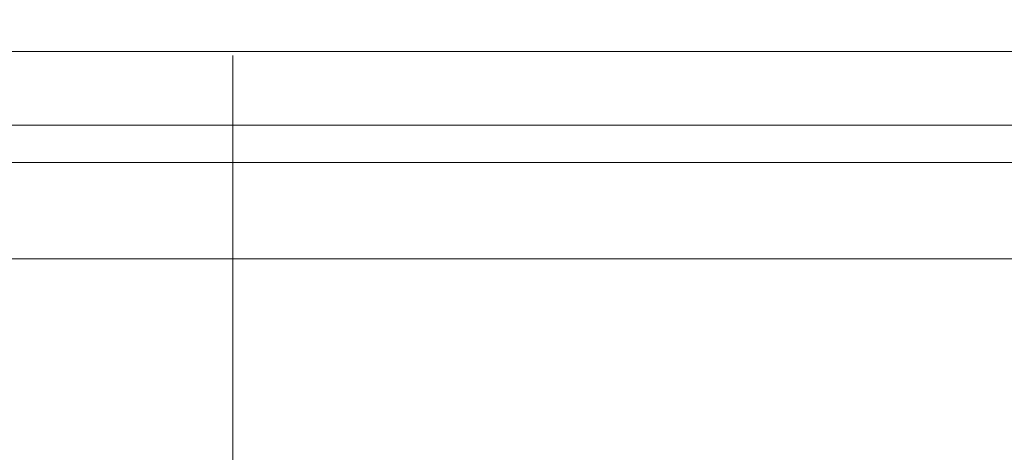
# Model space of a CAD drawing. Units: millimetres. Extents: x 0 to 420, y 0 to 297.
# Drawn here: x 108 to 115, y 256 to 259 of the extents above; entities that cross this region are included whole.
import ezdxf

# ---------------------------------------------------------------- set-up
doc = ezdxf.new("R2010")
doc.units = ezdxf.units.MM
doc.linetypes.add('CENTER', pattern=[10.16, 6.35, -1.27, 1.27, -1.27])
doc.styles.add('SLDTEXTSTYLE0', font='TXT', dxfattribs={"width": 0.605})
doc.dimstyles.new('SLDDIMSTYLE0', dxfattribs={"dimtxt": 3.5, "dimasz": 3.5, "dimexe": 0, "dimexo": 0.0625, "dimgap": 0.875, "dimtad": 1, "dimlfac": 4, "dimrnd": 1e-09, "dimzin": 12, "dimdsep": 46, "dimtxsty": 'SLDTEXTSTYLE0', "dimsah": 1, "dimcen": 0.09, "dimadec": 0, "dimazin": 3, "dimtol": 1, "dimtp": 1, "dimtfac": 1, "dimtdec": 0, "dimtofl": 0, "dimtmove": 0, "dimatfit": 3, "dimfxl": 0, "dimfrac": 2, "dimtolj": 1, "dimarcsym": 0})

# ---------------------------------------------------------------- blocks, each defined once
blk = doc.blocks.new('_D')
at = {"color": 7, "linetype": 'Continuous', "lineweight": 18}
for p, q in [((59.6948, 249.1605), (59.6948, 272.8105)), ((179.1948, 249.1605), (179.1948, 272.8105)), ((59.6948, 271.8105), (179.1948, 271.8105))]:
    blk.add_line(p, q, dxfattribs=at)
for points in [[(59.6948, 271.8105), (63.1948, 271.2721), (63.1948, 272.349)], [(179.1948, 271.8105), (175.6948, 272.349), (175.6948, 271.2721)]]:
    blk.add_solid(points, dxfattribs=at)
at = {"color": 7, "linetype": 'Continuous', "lineweight": 18, "attachment_point": 1, "style": 'SLDTEXTSTYLE0'}
for s, insert, char_height in [('1', (124.1713, 278.4298), 2.45), ('+', (122.2045, 278.4298), 2.45), ('478', (112.8468, 276.3223), 3.5), ('0', (124.1713, 275.2653), 2.45)]:
    blk.add_mtext(s, dxfattribs=dict(at, insert=insert, char_height=char_height))

msp = doc.modelspace()

# ---------------------------------------------------------------- linework, layer by layer
at = {"color": 7, "linetype": 'CENTER', "lineweight": 18}
msp.add_line((109.883, 268.9175), (109.883, 134.8686), dxfattribs=at)
at = {"color": 8, "linetype": 'Continuous', "lineweight": 18}
for p, q in [((55.0929, 258.785), (183.7967, 258.785)), ((183.7967, 258.2857), (55.0929, 258.2857)), ((55.8468, 258.0328), (183.0428, 258.0328)), ((183.0428, 257.3793), (55.8468, 257.3793))]:
    msp.add_line(p, q, dxfattribs=at)

# ---------------------------------------------------------------- dimensions: what is measured, and where the dimension line sits
at = {"color": 7, "linetype": 'Continuous', "lineweight": 18}
dim = msp.add_linear_dim(base=(179.1948, 271.8105), p1=(59.6948, 249.0605), p2=(179.1948, 249.0605), dimstyle='SLDDIMSTYLE0', dxfattribs=at)
dim.commit()
dim.dimension.update_dxf_attribs({"geometry": '_D', "text_midpoint": (119.4448, 271.8105), "dimtype": 160})

doc.saveas('drawing.dxf')
